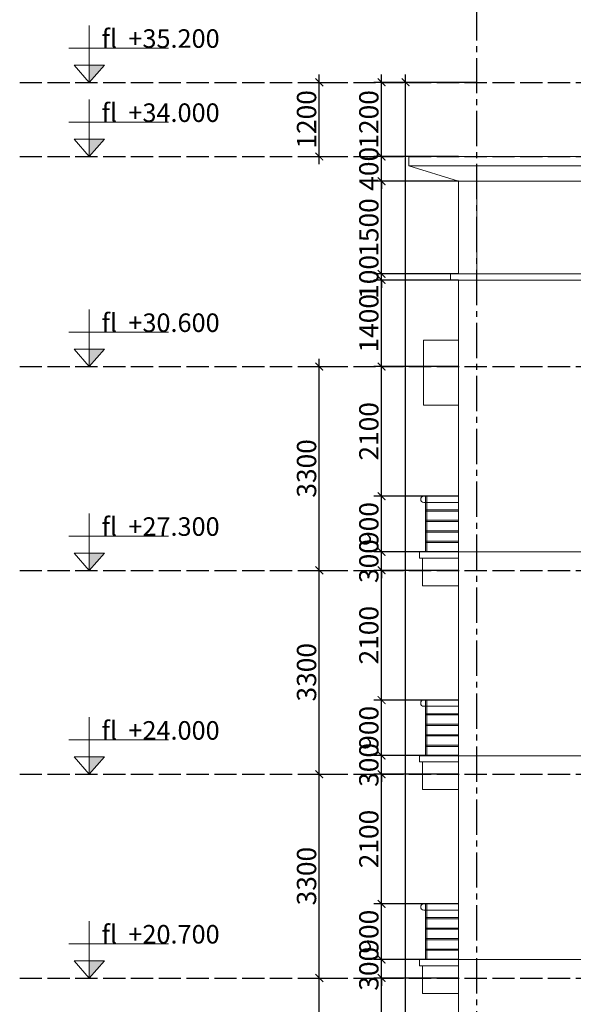
# Model space of a CAD drawing. Units: millimetres. Extents: x -491479 to 622441, y -243847 to 204906.
# Drawn here: x 163525 to 172484, y -152834 to -136895 of the extents above; entities that cross this region are included whole.
import ezdxf

# ---------------------------------------------------------------- set-up
doc = ezdxf.new("R2010")
doc.units = ezdxf.units.MM
doc.header["$LTSCALE"] = 30
doc.linetypes.add('ACAD_ISO02W100', pattern=[15, 12, -3])
doc.linetypes.add('CENTER2', pattern=[28.575, 19.05, -3.175, 3.175, -3.175])
doc.layers.add('THAY', color=7, linetype='Continuous', lineweight=18)
doc.layers.add('TIM 1', color=240, linetype='CENTER2')
doc.layers.add('tim dung', color=240, linetype='ACAD_ISO02W100')
doc.styles.add('AVANTH', font='VHTIME_0.TTF')
doc.styles.get("Standard").update_dxf_attribs({"font": 'vnsimli.shx', "width": 0.75})
doc.dimstyles.new('Copy of ISO-25', dxfattribs={"dimscale": 125, "dimtxt": 2.5, "dimasz": 1, "dimexe": 1, "dimexo": 0, "dimgap": 0.4, "dimtad": 1, "dimtxsty": 'Standard', "dimblk": 'ARCHTICK', "dimcen": 0, "dimdle": 1, "dimclrd": 8, "dimclre": 8, "dimclrt": 3, "dimadec": 0, "dimazin": 0, "dimtfac": 1, "dimtix": 1, "dimtmove": 2, "dimatfit": 3, "dimfxl": 1, "dimtolj": 1, "dimarcsym": 0})

# ---------------------------------------------------------------- blocks, each defined once
blk = doc.blocks.new('_ArchTick')
at = {"color": 0, "linetype": 'ByBlock', "const_width": 0.15}
blk.add_lwpolyline([(-0.5, -0.5), (0.5, 0.5)], dxfattribs=at)
blk = doc.blocks.new('*D519')
at = {"layer": 'Defpoints', "color": 0}
for p in [(168373, -152409), (168373, -152409), (168373, -155709)]:
    blk.add_point(p, dxfattribs=at)
at = {"layer": 'THAY', "color": 8, "lineweight": -2}
for p, q in [((168373, -155834), (168373, -152284)), ((168373, -152409), (168498, -152409)), ((168373, -155709), (168498, -155709))]:
    blk.add_line(p, q, dxfattribs=at)
at = {"layer": 'THAY', "color": 8, "lineweight": -2, "xscale": 125, "yscale": 125, "zscale": 125}
for p, rotation in [((168373, -152409), 90), ((168373, -155709), 270)]:
    blk.add_blockref('_ArchTick', p, dxfattribs=dict(at, rotation=rotation))
at = {"layer": 'THAY', "color": 3, "insert": (168167, -154059), "char_height": 312.5, "attachment_point": 5, "rotation": 90}
blk.add_mtext('\\A1;3300', dxfattribs=at)
blk = doc.blocks.new('*D520')
at = {"layer": 'Defpoints', "color": 0}
for p in [(168373, -149109), (168373, -149109), (168373, -152409)]:
    blk.add_point(p, dxfattribs=at)
at = {"layer": 'THAY', "color": 8, "lineweight": -2}
for p, q in [((168373, -152534), (168373, -148984)), ((168373, -149109), (168498, -149109)), ((168373, -152409), (168498, -152409))]:
    blk.add_line(p, q, dxfattribs=at)
at = {"layer": 'THAY', "color": 8, "lineweight": -2, "xscale": 125, "yscale": 125, "zscale": 125}
for p, rotation in [((168373, -149109), 90), ((168373, -152409), 270)]:
    blk.add_blockref('_ArchTick', p, dxfattribs=dict(at, rotation=rotation))
at = {"layer": 'THAY', "color": 3, "insert": (168167, -150759), "char_height": 312.5, "attachment_point": 5, "rotation": 90}
blk.add_mtext('\\A1;3300', dxfattribs=at)
blk = doc.blocks.new('*D521')
at = {"layer": 'Defpoints', "color": 0}
for p in [(168373, -145809), (168373, -145809), (168373, -149109)]:
    blk.add_point(p, dxfattribs=at)
at = {"layer": 'THAY', "color": 8, "lineweight": -2}
for p, q in [((168373, -149234), (168373, -145684)), ((168373, -145809), (168498, -145809)), ((168373, -149109), (168498, -149109))]:
    blk.add_line(p, q, dxfattribs=at)
at = {"layer": 'THAY', "color": 8, "lineweight": -2, "xscale": 125, "yscale": 125, "zscale": 125}
for p, rotation in [((168373, -145809), 90), ((168373, -149109), 270)]:
    blk.add_blockref('_ArchTick', p, dxfattribs=dict(at, rotation=rotation))
at = {"layer": 'THAY', "color": 3, "insert": (168167, -147459), "char_height": 312.5, "attachment_point": 5, "rotation": 90}
blk.add_mtext('\\A1;3300', dxfattribs=at)
blk = doc.blocks.new('*D522')
at = {"layer": 'Defpoints', "color": 0}
for p in [(168373, -142509), (168373, -142509), (168373, -145809)]:
    blk.add_point(p, dxfattribs=at)
at = {"layer": 'THAY', "color": 8, "lineweight": -2}
for p, q in [((168373, -145934), (168373, -142384)), ((168373, -142509), (168498, -142509)), ((168373, -145809), (168498, -145809))]:
    blk.add_line(p, q, dxfattribs=at)
at = {"layer": 'THAY', "color": 8, "lineweight": -2, "xscale": 125, "yscale": 125, "zscale": 125}
for p, rotation in [((168373, -142509), 90), ((168373, -145809), 270)]:
    blk.add_blockref('_ArchTick', p, dxfattribs=dict(at, rotation=rotation))
at = {"layer": 'THAY', "color": 3, "insert": (168167, -144159), "char_height": 312.5, "attachment_point": 5, "rotation": 90}
blk.add_mtext('\\A1;3300', dxfattribs=at)
blk = doc.blocks.new('*D523')
at = {"layer": 'Defpoints', "color": 0}
for p in [(168373, -137909), (168373, -137909), (168373, -139109)]:
    blk.add_point(p, dxfattribs=at)
at = {"layer": 'THAY', "color": 8, "lineweight": -2}
for p, q in [((168373, -139234), (168373, -137784)), ((168373, -137909), (168498, -137909)), ((168373, -139109), (168498, -139109))]:
    blk.add_line(p, q, dxfattribs=at)
at = {"layer": 'THAY', "color": 8, "lineweight": -2, "xscale": 125, "yscale": 125, "zscale": 125}
for p, rotation in [((168373, -137909), 90), ((168373, -139109), 270)]:
    blk.add_blockref('_ArchTick', p, dxfattribs=dict(at, rotation=rotation))
at = {"layer": 'THAY', "color": 3, "insert": (168167, -138509), "char_height": 312.5, "attachment_point": 5, "rotation": 90}
blk.add_mtext('\\A1;1200', dxfattribs=at)
blk = doc.blocks.new('*D524')
at = {"layer": 'Defpoints', "color": 0}
for p in [(169769, -137909), (169917, -137909), (169917, -173109)]:
    blk.add_point(p, dxfattribs=at)
at = {"layer": 'THAY', "color": 8, "lineweight": -2}
for p, q in [((169769, -173234), (169769, -137784)), ((169917, -137909), (169644, -137909)), ((169917, -173109), (169644, -173109))]:
    blk.add_line(p, q, dxfattribs=at)
at = {"layer": 'THAY', "color": 8, "lineweight": -2, "xscale": 125, "yscale": 125, "zscale": 125}
for p, rotation in [((169769, -137909), 90), ((169769, -173109), 270)]:
    blk.add_blockref('_ArchTick', p, dxfattribs=dict(at, rotation=rotation))
at = {"layer": 'THAY', "color": 3, "insert": (169562, -155509), "char_height": 312.5, "attachment_point": 5, "rotation": 90}
blk.add_mtext('\\A1;35200', dxfattribs=at)
blk = doc.blocks.new('*D539')
at = {"layer": 'Defpoints', "color": 0}
for p in [(169381, -152409), (170624, -152409), (170624, -154509)]:
    blk.add_point(p, dxfattribs=at)
at = {"layer": 'THAY', "color": 8, "lineweight": -2}
for p, q in [((169381, -154634), (169381, -152284)), ((170624, -152409), (169256, -152409)), ((170624, -154509), (169256, -154509))]:
    blk.add_line(p, q, dxfattribs=at)
at = {"layer": 'THAY', "color": 8, "lineweight": -2, "xscale": 125, "yscale": 125, "zscale": 125}
for p, rotation in [((169381, -152409), 90), ((169381, -154509), 270)]:
    blk.add_blockref('_ArchTick', p, dxfattribs=dict(at, rotation=rotation))
at = {"layer": 'THAY', "color": 3, "insert": (169175, -153459), "char_height": 312.5, "attachment_point": 5, "rotation": 90}
blk.add_mtext('\\A1;2100', dxfattribs=at)
blk = doc.blocks.new('*D540')
at = {"layer": 'Defpoints', "color": 0}
for p in [(169381, -152109), (170624, -152109), (170624, -152409)]:
    blk.add_point(p, dxfattribs=at)
at = {"layer": 'THAY', "color": 8, "lineweight": -2}
for p, q in [((169381, -152109), (169381, -151984)), ((170624, -152109), (169256, -152109)), ((169381, -152409), (169381, -152109)), ((170624, -152409), (169256, -152409)), ((169381, -152409), (169381, -152534))]:
    blk.add_line(p, q, dxfattribs=at)
at = {"layer": 'THAY', "color": 8, "lineweight": -2, "xscale": 125, "yscale": 125, "zscale": 125}
for p, rotation in [((169381, -152109), 270), ((169381, -152409), 90)]:
    blk.add_blockref('_ArchTick', p, dxfattribs=dict(at, rotation=rotation))
at = {"layer": 'THAY', "color": 3, "insert": (169175, -152259), "char_height": 312.5, "attachment_point": 5, "rotation": 90}
blk.add_mtext('\\A1;300', dxfattribs=at)
blk = doc.blocks.new('*D541')
at = {"layer": 'Defpoints', "color": 0}
for p in [(169381, -151209), (170624, -151209), (170624, -152109)]:
    blk.add_point(p, dxfattribs=at)
at = {"layer": 'THAY', "color": 8, "lineweight": -2}
for p, q in [((169381, -152234), (169381, -151084)), ((170624, -151209), (169256, -151209)), ((170624, -152109), (169256, -152109))]:
    blk.add_line(p, q, dxfattribs=at)
at = {"layer": 'THAY', "color": 8, "lineweight": -2, "xscale": 125, "yscale": 125, "zscale": 125}
for p, rotation in [((169381, -151209), 90), ((169381, -152109), 270)]:
    blk.add_blockref('_ArchTick', p, dxfattribs=dict(at, rotation=rotation))
at = {"layer": 'THAY', "color": 3, "insert": (169175, -151659), "char_height": 312.5, "attachment_point": 5, "rotation": 90}
blk.add_mtext('\\A1;900', dxfattribs=at)
blk = doc.blocks.new('*D542')
at = {"layer": 'Defpoints', "color": 0}
for p in [(169381, -149109), (170624, -149109), (170624, -151209)]:
    blk.add_point(p, dxfattribs=at)
at = {"layer": 'THAY', "color": 8, "lineweight": -2}
for p, q in [((169381, -151334), (169381, -148984)), ((170624, -149109), (169256, -149109)), ((170624, -151209), (169256, -151209))]:
    blk.add_line(p, q, dxfattribs=at)
at = {"layer": 'THAY', "color": 8, "lineweight": -2, "xscale": 125, "yscale": 125, "zscale": 125}
for p, rotation in [((169381, -149109), 90), ((169381, -151209), 270)]:
    blk.add_blockref('_ArchTick', p, dxfattribs=dict(at, rotation=rotation))
at = {"layer": 'THAY', "color": 3, "insert": (169175, -150159), "char_height": 312.5, "attachment_point": 5, "rotation": 90}
blk.add_mtext('\\A1;2100', dxfattribs=at)
blk = doc.blocks.new('*D543')
at = {"layer": 'Defpoints', "color": 0}
for p in [(169381, -148809), (170624, -148809), (170624, -149109)]:
    blk.add_point(p, dxfattribs=at)
at = {"layer": 'THAY', "color": 8, "lineweight": -2}
for p, q in [((169381, -148809), (169381, -148684)), ((170624, -148809), (169256, -148809)), ((169381, -149109), (169381, -148809)), ((170624, -149109), (169256, -149109)), ((169381, -149109), (169381, -149234))]:
    blk.add_line(p, q, dxfattribs=at)
at = {"layer": 'THAY', "color": 8, "lineweight": -2, "xscale": 125, "yscale": 125, "zscale": 125}
for p, rotation in [((169381, -148809), 270), ((169381, -149109), 90)]:
    blk.add_blockref('_ArchTick', p, dxfattribs=dict(at, rotation=rotation))
at = {"layer": 'THAY', "color": 3, "insert": (169175, -148959), "char_height": 312.5, "attachment_point": 5, "rotation": 90}
blk.add_mtext('\\A1;300', dxfattribs=at)
blk = doc.blocks.new('*D544')
at = {"layer": 'Defpoints', "color": 0}
for p in [(169381, -147909), (170624, -147909), (170624, -148809)]:
    blk.add_point(p, dxfattribs=at)
at = {"layer": 'THAY', "color": 8, "lineweight": -2}
for p, q in [((170624, -147909), (169256, -147909)), ((169381, -148934), (169381, -147784)), ((170624, -148809), (169256, -148809))]:
    blk.add_line(p, q, dxfattribs=at)
at = {"layer": 'THAY', "color": 8, "lineweight": -2, "xscale": 125, "yscale": 125, "zscale": 125}
for p, rotation in [((169381, -147909), 90), ((169381, -148809), 270)]:
    blk.add_blockref('_ArchTick', p, dxfattribs=dict(at, rotation=rotation))
at = {"layer": 'THAY', "color": 3, "insert": (169175, -148359), "char_height": 312.5, "attachment_point": 5, "rotation": 90}
blk.add_mtext('\\A1;900', dxfattribs=at)
blk = doc.blocks.new('*D545')
at = {"layer": 'Defpoints', "color": 0}
for p in [(169381, -145809), (170624, -145809), (170624, -147909)]:
    blk.add_point(p, dxfattribs=at)
at = {"layer": 'THAY', "color": 8, "lineweight": -2}
for p, q in [((169381, -148034), (169381, -145684)), ((170624, -145809), (169256, -145809)), ((170624, -147909), (169256, -147909))]:
    blk.add_line(p, q, dxfattribs=at)
at = {"layer": 'THAY', "color": 8, "lineweight": -2, "xscale": 125, "yscale": 125, "zscale": 125}
for p, rotation in [((169381, -145809), 90), ((169381, -147909), 270)]:
    blk.add_blockref('_ArchTick', p, dxfattribs=dict(at, rotation=rotation))
at = {"layer": 'THAY', "color": 3, "insert": (169175, -146859), "char_height": 312.5, "attachment_point": 5, "rotation": 90}
blk.add_mtext('\\A1;2100', dxfattribs=at)
blk = doc.blocks.new('*D546')
at = {"layer": 'Defpoints', "color": 0}
for p in [(169381, -145509), (170624, -145509), (170624, -145809)]:
    blk.add_point(p, dxfattribs=at)
at = {"layer": 'THAY', "color": 8, "lineweight": -2}
for p, q in [((170624, -145509), (169256, -145509)), ((169381, -145509), (169381, -145384)), ((169381, -145809), (169381, -145509)), ((170624, -145809), (169256, -145809)), ((169381, -145809), (169381, -145934))]:
    blk.add_line(p, q, dxfattribs=at)
at = {"layer": 'THAY', "color": 8, "lineweight": -2, "xscale": 125, "yscale": 125, "zscale": 125}
for p, rotation in [((169381, -145509), 270), ((169381, -145809), 90)]:
    blk.add_blockref('_ArchTick', p, dxfattribs=dict(at, rotation=rotation))
at = {"layer": 'THAY', "color": 3, "insert": (169175, -145659), "char_height": 312.5, "attachment_point": 5, "rotation": 90}
blk.add_mtext('\\A1;300', dxfattribs=at)
blk = doc.blocks.new('*D547')
at = {"layer": 'Defpoints', "color": 0}
for p in [(169381, -144609), (170624, -144609), (170624, -145509)]:
    blk.add_point(p, dxfattribs=at)
at = {"layer": 'THAY', "color": 8, "lineweight": -2}
for p, q in [((169381, -145634), (169381, -144484)), ((170624, -144609), (169256, -144609)), ((170624, -145509), (169256, -145509))]:
    blk.add_line(p, q, dxfattribs=at)
at = {"layer": 'THAY', "color": 8, "lineweight": -2, "xscale": 125, "yscale": 125, "zscale": 125}
for p, rotation in [((169381, -144609), 90), ((169381, -145509), 270)]:
    blk.add_blockref('_ArchTick', p, dxfattribs=dict(at, rotation=rotation))
at = {"layer": 'THAY', "color": 3, "insert": (169175, -145059), "char_height": 312.5, "attachment_point": 5, "rotation": 90}
blk.add_mtext('\\A1;900', dxfattribs=at)
blk = doc.blocks.new('*D548')
at = {"layer": 'Defpoints', "color": 0}
for p in [(169381, -142509), (170624, -142509), (170624, -144609)]:
    blk.add_point(p, dxfattribs=at)
at = {"layer": 'THAY', "color": 8, "lineweight": -2}
for p, q in [((169381, -144734), (169381, -142384)), ((170624, -142509), (169256, -142509)), ((170624, -144609), (169256, -144609))]:
    blk.add_line(p, q, dxfattribs=at)
at = {"layer": 'THAY', "color": 8, "lineweight": -2, "xscale": 125, "yscale": 125, "zscale": 125}
for p, rotation in [((169381, -142509), 90), ((169381, -144609), 270)]:
    blk.add_blockref('_ArchTick', p, dxfattribs=dict(at, rotation=rotation))
at = {"layer": 'THAY', "color": 3, "insert": (169175, -143559), "char_height": 312.5, "attachment_point": 5, "rotation": 90}
blk.add_mtext('\\A1;2100', dxfattribs=at)
blk = doc.blocks.new('*D549')
at = {"layer": 'Defpoints', "color": 0}
for p in [(169381, -141109), (170624, -141109), (170624, -142509)]:
    blk.add_point(p, dxfattribs=at)
at = {"layer": 'THAY', "color": 8, "lineweight": -2}
for p, q in [((169381, -142634), (169381, -140984)), ((170624, -141109), (169256, -141109)), ((170624, -142509), (169256, -142509))]:
    blk.add_line(p, q, dxfattribs=at)
at = {"layer": 'THAY', "color": 8, "lineweight": -2, "xscale": 125, "yscale": 125, "zscale": 125}
for p, rotation in [((169381, -141109), 90), ((169381, -142509), 270)]:
    blk.add_blockref('_ArchTick', p, dxfattribs=dict(at, rotation=rotation))
at = {"layer": 'THAY', "color": 3, "insert": (169175, -141809), "char_height": 312.5, "attachment_point": 5, "rotation": 90}
blk.add_mtext('\\A1;1400', dxfattribs=at)
blk = doc.blocks.new('*D550')
at = {"layer": 'Defpoints', "color": 0}
for p in [(169381, -141009), (170624, -141009), (170624, -141109)]:
    blk.add_point(p, dxfattribs=at)
at = {"layer": 'THAY', "color": 8, "lineweight": -2}
for p, q in [((169381, -141009), (169381, -140884)), ((170624, -141009), (169256, -141009)), ((169381, -141109), (169381, -141009)), ((170624, -141109), (169256, -141109)), ((169381, -141109), (169381, -141234))]:
    blk.add_line(p, q, dxfattribs=at)
at = {"layer": 'THAY', "color": 8, "lineweight": -2, "xscale": 125, "yscale": 125, "zscale": 125}
for p, rotation in [((169381, -141009), 270), ((169381, -141109), 90)]:
    blk.add_blockref('_ArchTick', p, dxfattribs=dict(at, rotation=rotation))
at = {"layer": 'THAY', "color": 3, "insert": (169175, -141059), "char_height": 312.5, "attachment_point": 5, "rotation": 90}
blk.add_mtext('\\A1;100', dxfattribs=at)
blk = doc.blocks.new('*D551')
at = {"layer": 'Defpoints', "color": 0}
for p in [(169381, -139509), (170624, -139509), (170624, -141009)]:
    blk.add_point(p, dxfattribs=at)
at = {"layer": 'THAY', "color": 8, "lineweight": -2}
for p, q in [((169381, -141134), (169381, -139384)), ((170624, -139509), (169256, -139509)), ((170624, -141009), (169256, -141009))]:
    blk.add_line(p, q, dxfattribs=at)
at = {"layer": 'THAY', "color": 8, "lineweight": -2, "xscale": 125, "yscale": 125, "zscale": 125}
for p, rotation in [((169381, -139509), 90), ((169381, -141009), 270)]:
    blk.add_blockref('_ArchTick', p, dxfattribs=dict(at, rotation=rotation))
at = {"layer": 'THAY', "color": 3, "insert": (169175, -140259), "char_height": 312.5, "attachment_point": 5, "rotation": 90}
blk.add_mtext('\\A1;1500', dxfattribs=at)
blk = doc.blocks.new('*D552')
at = {"layer": 'Defpoints', "color": 0}
for p in [(169381, -139109), (170624, -139109), (170624, -139509)]:
    blk.add_point(p, dxfattribs=at)
at = {"layer": 'THAY', "color": 8, "lineweight": -2}
for p, q in [((169381, -139109), (169381, -138984)), ((170624, -139109), (169256, -139109)), ((169381, -139509), (169381, -139109)), ((170624, -139509), (169256, -139509)), ((169381, -139509), (169381, -139634))]:
    blk.add_line(p, q, dxfattribs=at)
at = {"layer": 'THAY', "color": 8, "lineweight": -2, "xscale": 125, "yscale": 125, "zscale": 125}
for p, rotation in [((169381, -139109), 270), ((169381, -139509), 90)]:
    blk.add_blockref('_ArchTick', p, dxfattribs=dict(at, rotation=rotation))
at = {"layer": 'THAY', "color": 3, "insert": (169175, -139309), "char_height": 312.5, "attachment_point": 5, "rotation": 90}
blk.add_mtext('\\A1;400', dxfattribs=at)
blk = doc.blocks.new('*D553')
at = {"layer": 'Defpoints', "color": 0}
for p in [(169381, -137909), (170924, -137909), (170624, -139109)]:
    blk.add_point(p, dxfattribs=at)
at = {"layer": 'THAY', "color": 8, "lineweight": -2}
for p, q in [((169381, -139234), (169381, -137784)), ((170924, -137909), (169256, -137909)), ((170624, -139109), (169256, -139109))]:
    blk.add_line(p, q, dxfattribs=at)
at = {"layer": 'THAY', "color": 8, "lineweight": -2, "xscale": 125, "yscale": 125, "zscale": 125}
for p, rotation in [((169381, -137909), 90), ((169381, -139109), 270)]:
    blk.add_blockref('_ArchTick', p, dxfattribs=dict(at, rotation=rotation))
at = {"layer": 'THAY', "color": 3, "insert": (169175, -138509), "char_height": 312.5, "attachment_point": 5, "rotation": 90}
blk.add_mtext('\\A1;1200', dxfattribs=at)
blk = doc.blocks.new('cao do')
at = {"layer": 'THAY'}
for points in [[(0, 35480), (0, 35200), (246, 35480)], [(0, 34280), (0, 34000), (246, 34280)], [(0, 30880), (0, 30600), (246, 30880)], [(0, 27580), (0, 27300), (246, 27580)], [(0, 24280), (0, 24000), (246, 24280)], [(0, 20980), (0, 20700), (246, 20980)]]:
    blk.add_hatch(color=250, dxfattribs=at).paths.add_polyline_path(points)
for p, q in [((0, 35480), (0, 36123)), ((-328, 35754), (1281, 35754)), ((0, 35200), (-246, 35480)), ((-246, 35480), (0, 35480)), ((0, 35200), (246, 35480)), ((246, 35480), (0, 35480)), ((0, 35480), (0, 35200)), ((0, 35480), (0, 35200)), ((0, 34280), (0, 34923)), ((-328, 34554), (1281, 34554)), ((0, 34000), (-246, 34280)), ((-246, 34280), (0, 34280)), ((0, 34000), (246, 34280)), ((246, 34280), (0, 34280)), ((0, 34280), (0, 34000)), ((0, 34280), (0, 34000)), ((0, 30880), (0, 31523)), ((-328, 31154), (1281, 31154)), ((0, 30600), (-246, 30880)), ((-246, 30880), (0, 30880)), ((0, 30600), (246, 30880)), ((246, 30880), (0, 30880)), ((0, 30880), (0, 30600)), ((0, 30880), (0, 30600)), ((0, 27580), (0, 28223)), ((-328, 27854), (1281, 27854)), ((0, 27300), (-246, 27580)), ((-246, 27580), (0, 27580)), ((0, 27300), (246, 27580)), ((246, 27580), (0, 27580)), ((0, 27580), (0, 27300)), ((0, 27580), (0, 27300)), ((0, 24280), (0, 24923)), ((-328, 24554), (1281, 24554)), ((0, 24000), (-246, 24280)), ((-246, 24280), (0, 24280)), ((0, 24000), (246, 24280)), ((246, 24280), (0, 24280)), ((0, 24280), (0, 24000)), ((0, 24280), (0, 24000)), ((0, 20980), (0, 21623)), ((-328, 21254), (1281, 21254)), ((0, 20700), (-246, 20980)), ((-246, 20980), (0, 20980)), ((0, 20700), (246, 20980)), ((246, 20980), (0, 20980)), ((0, 20980), (0, 20700)), ((0, 20980), (0, 20700))]:
    blk.add_line(p, q, dxfattribs=at)
at = {"layer": 'THAY', "char_height": 300, "width": 2427.16, "attachment_point": 1, "style": 'AVANTH'}
for s, insert in [('{\\f.VnArialH|b0|i0|c0|p34;fl  +35.200}', (201, 36059)), ('{\\f.VnArialH|b0|i0|c0|p34;fl  +34.000}', (201, 34859)), ('{\\f.VnArialH|b0|i0|c0|p34;fl  +30.600}', (201, 31459)), ('{\\f.VnArialH|b0|i0|c0|p34;fl  +27.300}', (201, 28159)), ('{\\f.VnArialH|b0|i0|c0|p34;fl  +24.000}', (201, 24859)), ('{\\f.VnArialH|b0|i0|c0|p34;fl  +20.700}', (201, 21559))]:
    blk.add_mtext(s, dxfattribs=dict(at, insert=insert))

msp = doc.modelspace()

# ---------------------------------------------------------------- linework, layer by layer
at = {"layer": 'THAY'}
for p, q in [((169824.258, -139259.266), (169824.258, -139109.266)), ((169824.258, -139109.266), (196624.258, -139109.266)), ((170624.258, -139509.266), (169824.258, -139259.266)), ((196624.258, -139259.266), (169824.258, -139259.266)), ((170624.258, -141009.266), (170624.258, -139507.246)), ((170924.258, -139509.266), (195824.258, -139509.266)), ((170496.896, -141009.266), (196015.166, -141009.266)), ((170496.896, -141009.266), (170496.896, -141109.266)), ((170496.896, -141109.266), (196015.166, -141109.266)), ((170624.258, -173559.266), (170624.258, -141109.266)), ((170057.9, -143136.84), (170057.9, -142082.095)), ((170057.9, -142082.095), (170624.258, -142082.095)), ((170624.258, -143136.84), (170057.9, -143136.84)), ((170064.391, -144609.266), (170624.258, -144609.266)), ((170064.391, -144609.266), (170624.258, -144609.266)), ((170064.391, -144709.266), (170624.258, -144709.266)), ((170094.258, -145509.266), (170094.258, -144609.266)), ((170114.258, -145509.266), (170114.258, -144609.266)), ((170094.258, -144829.266), (170624.258, -144829.266)), ((170094.258, -144849.266), (170624.258, -144849.266)), ((170094.258, -144999.266), (170624.258, -144999.266)), ((170094.258, -145019.266), (170624.258, -145019.266)), ((170094.258, -145169.266), (170624.258, -145169.266)), ((170094.258, -145189.266), (170624.258, -145189.266)), ((170094.258, -145339.266), (170624.258, -145339.266)), ((170094.258, -145359.266), (170624.258, -145359.266)), ((169994.258, -145509.266), (170624.258, -145509.266)), ((169994.258, -145609.266), (169994.258, -145509.266)), ((169994.258, -145509.266), (184424.258, -145509.266)), ((169994.258, -145609.266), (170624.258, -145609.266)), ((170044.258, -146059.266), (170044.258, -145609.266)), ((170044.258, -146059.266), (170624.258, -146059.266)), ((170064.391, -147909.266), (170624.258, -147909.266)), ((170064.391, -147909.266), (170624.258, -147909.266)), ((170094.258, -148809.266), (170094.258, -147909.266)), ((170114.258, -148809.266), (170114.258, -147909.266)), ((170064.391, -148009.266), (170624.258, -148009.266)), ((170094.258, -148129.266), (170624.258, -148129.266)), ((170094.258, -148149.266), (170624.258, -148149.266)), ((170094.258, -148299.266), (170624.258, -148299.266)), ((170094.258, -148319.266), (170624.258, -148319.266)), ((170094.258, -148469.266), (170624.258, -148469.266)), ((170094.258, -148489.266), (170624.258, -148489.266)), ((170094.258, -148639.266), (170624.258, -148639.266)), ((170094.258, -148659.266), (170624.258, -148659.266)), ((169994.258, -148809.266), (170624.258, -148809.266)), ((169994.258, -148909.266), (169994.258, -148809.266)), ((169994.258, -148809.266), (184424.258, -148809.266)), ((169994.258, -148909.266), (170624.258, -148909.266)), ((170044.258, -149359.266), (170044.258, -148909.266)), ((170044.258, -149359.266), (170624.258, -149359.266)), ((170064.391, -151209.266), (170624.258, -151209.266)), ((170064.391, -151209.266), (170624.258, -151209.266)), ((170094.258, -152109.266), (170094.258, -151209.266)), ((170114.258, -152109.266), (170114.258, -151209.266)), ((170064.391, -151309.266), (170624.258, -151309.266)), ((170094.258, -151429.266), (170624.258, -151429.266)), ((170094.258, -151449.266), (170624.258, -151449.266)), ((170094.258, -151599.266), (170624.258, -151599.266)), ((170094.258, -151619.266), (170624.258, -151619.266)), ((170094.258, -151769.266), (170624.258, -151769.266)), ((170094.258, -151789.266), (170624.258, -151789.266)), ((170094.258, -151939.266), (170624.258, -151939.266)), ((170094.258, -151959.266), (170624.258, -151959.266)), ((169994.258, -152109.266), (170624.258, -152109.266)), ((169994.258, -152209.266), (169994.258, -152109.266)), ((169994.258, -152109.266), (184424.258, -152109.266)), ((169994.258, -152209.266), (170624.258, -152209.266)), ((170044.258, -152659.266), (170044.258, -152209.266)), ((170044.258, -152659.266), (170624.258, -152659.266))]:
    msp.add_line(p, q, dxfattribs=at)
msp.add_lwpolyline([(170624.258, -141007.246), (170924.258, -141007.246), (170924.258, -139507.246), (170624.258, -139507.246)], close=True, dxfattribs=at)
for centre in [(170064.391, -144659.266), (170064.391, -147959.266), (170064.391, -151259.266)]:
    msp.add_arc(centre, 50, 90, 270, dxfattribs=at)
at = {"layer": 'TIM 1'}
msp.add_line((170924.258, -174948.596), (170924.258, -135099.039), dxfattribs=at)
at = {"layer": 'tim dung'}
for p, q in [((163524.501, -137909.266), (200524.258, -137909.266)), ((163524.501, -139109.266), (200524.258, -139109.266)), ((163524.501, -142509.266), (200524.258, -142509.266)), ((163524.501, -145809.266), (200524.258, -145809.266)), ((163524.501, -149109.266), (200524.258, -149109.266)), ((163524.501, -152409.266), (200524.258, -152409.266))]:
    msp.add_line(p, q, dxfattribs=at)

# ---------------------------------------------------------------- block references
at = {"layer": 'THAY'}
msp.add_blockref('cao do', (164650.023, -173109.266), dxfattribs=at)

# ---------------------------------------------------------------- dimensions: what is measured, and where the dimension line sits
for base, p1, p2, picture, middle in [((168372.861, -137909.266), (168372.861, -139109.266), (168372.861, -137909.266), '*D523', (168166.611, -138509.266)), ((169380.96, -137909.266), (170624.258, -139109.266), (170924.258, -137909.266), '*D553', (169174.71, -138509.266)), ((169380.96, -139109.266), (170624.258, -139509.266), (170624.258, -139109.266), '*D552', (169174.71, -139309.266)), ((169380.96, -139509.266), (170624.258, -141009.266), (170624.258, -139509.266), '*D551', (169174.71, -140259.266)), ((169380.96, -141109.266), (170624.258, -142509.266), (170624.258, -141109.266), '*D549', (169174.71, -141809.266)), ((168372.861, -142509.266), (168372.861, -145809.266), (168372.861, -142509.266), '*D522', (168166.611, -144159.266)), ((169380.96, -142509.266), (170624.258, -144609.266), (170624.258, -142509.266), '*D548', (169174.71, -143559.266)), ((169380.96, -144609.266), (170624.258, -145509.266), (170624.258, -144609.266), '*D547', (169174.71, -145059.266)), ((169380.96, -145509.266), (170624.258, -145809.266), (170624.258, -145509.266), '*D546', (169174.71, -145659.266)), ((168372.861, -145809.266), (168372.861, -149109.266), (168372.861, -145809.266), '*D521', (168166.611, -147459.266)), ((169380.96, -145809.266), (170624.258, -147909.266), (170624.258, -145809.266), '*D545', (169174.71, -146859.266)), ((169380.96, -147909.266), (170624.258, -148809.266), (170624.258, -147909.266), '*D544', (169174.71, -148359.266)), ((169380.96, -148809.266), (170624.258, -149109.266), (170624.258, -148809.266), '*D543', (169174.71, -148959.266)), ((168372.861, -149109.266), (168372.861, -152409.266), (168372.861, -149109.266), '*D520', (168166.611, -150759.266)), ((169380.96, -149109.266), (170624.258, -151209.266), (170624.258, -149109.266), '*D542', (169174.71, -150159.266)), ((169380.96, -151209.266), (170624.258, -152109.266), (170624.258, -151209.266), '*D541', (169174.71, -151659.266)), ((169380.96, -152109.266), (170624.258, -152409.266), (170624.258, -152109.266), '*D540', (169174.71, -152259.266)), ((168372.861, -152409.266), (168372.861, -155709.266), (168372.861, -152409.266), '*D519', (168166.611, -154059.266)), ((169380.96, -152409.266), (170624.258, -154509.266), (170624.258, -152409.266), '*D539', (169174.71, -153459.266))]:
    dim = msp.add_linear_dim(base=base, p1=p1, p2=p2, angle=270, dimstyle='Copy of ISO-25', dxfattribs=at)
    dim.commit()
    dim.dimension.update_dxf_attribs({"geometry": picture, "text_midpoint": middle})
for p1, p2, distance, picture, middle in [((169916.825, -173109.266), (169916.825, -137909.266), 148.173, '*D524', (169562.402, -155509.266)), ((170624.258, -141109.266), (170624.258, -141009.266), 1243.297, '*D550', (169174.71, -141059.266))]:
    dim = msp.add_aligned_dim(p1=p1, p2=p2, distance=distance, dimstyle='Copy of ISO-25', dxfattribs=at)
    dim.commit()
    dim.dimension.update_dxf_attribs({"geometry": picture, "text_midpoint": middle})

doc.saveas('drawing.dxf')
